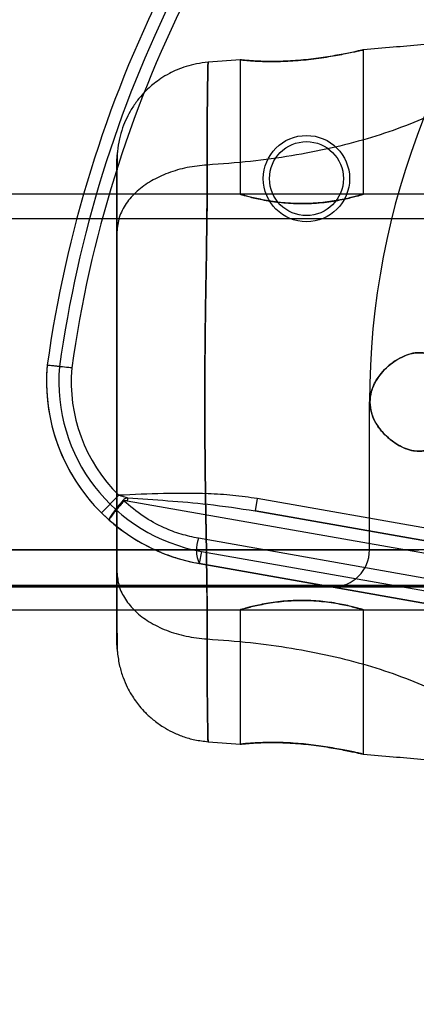
# Model space of a CAD drawing. Units: millimetres. Extents: x 15672 to 22396, y 41619 to 47021.
# Drawn here: x 18367 to 18400, y 44628 to 44707 of the extents above; entities that cross this region are included whole.
import ezdxf

# ---------------------------------------------------------------- set-up
doc = ezdxf.new("R2010")
doc.units = ezdxf.units.MM
doc.header["$LTSCALE"] = 200
doc.layers.add('OTWORY_MONTAŻOWE', color=1, linetype='Continuous')

msp = doc.modelspace()

# ---------------------------------------------------------------- linework, layer by layer
at = {"color": 7, "linetype": 'Continuous', "lineweight": 25}
for p, q in [((18395.244, 44693.3), (18395.244, 44705.013)), ((18395.244, 44693.3), (18395.244, 44705.013)), ((18385.258, 44704.205), (18382.639, 44704.003)), ((18385.258, 44704.205), (18382.639, 44704.003)), ((18385.244, 44704.202), (18385.244, 44693.299)), ((18385.244, 44704.202), (18385.244, 44693.299)), ((18375.244, 44696.027), (18375.28, 44696.672)), ((18375.244, 44696.027), (18375.28, 44696.672)), ((18408.235, 44693.3), (17708.235, 44693.3)), ((18408.235, 44693.3), (18325.085, 44693.3)), ((18385.25, 44693.3), (18375.244, 44693.3)), ((18385.25, 44693.3), (18375.244, 44693.3)), ((18375.244, 44659.6), (18375.244, 44693.288)), ((18375.244, 44659.6), (18375.244, 44693.288)), ((18410.244, 44693.3), (18395.244, 44693.3)), ((18410.244, 44693.3), (18395.244, 44693.3)), ((18408.235, 44691.3), (17708.235, 44691.3)), ((18408.235, 44691.3), (18325.077, 44691.3)), ((18395.735, 44664.45), (18395.735, 44676.45)), ((18375.389, 44668.881), (18373.983, 44667.458)), ((18386.632, 44668.615), (18386.459, 44667.63)), ((18404.338, 44665.493), (18386.632, 44668.615)), ((18376.071, 44668.447), (18408.957, 44662.648)), ((18373.983, 44667.458), (18374.609, 44666.874)), ((18407.354, 44663.946), (18386.459, 44667.63)), ((18386.459, 44667.63), (18404.164, 44664.508)), ((18409.615, 44660.501), (18381.85, 44665.397)), ((18411.243, 44664.45), (17705.227, 44664.45)), ((17720.735, 44664.45), (18395.735, 44664.45)), ((18382.098, 44664.337), (18381.925, 44663.353)), ((18382.098, 44664.337), (18415.937, 44658.371)), ((18395.735, 44664.45), (18399.735, 44664.45)), ((18416.685, 44657.224), (18381.925, 44663.353)), ((18381.925, 44663.353), (18411.118, 44658.205)), ((17703.922, 44661.45), (18412.549, 44661.45)), ((17708.235, 44661.6), (18408.235, 44661.6)), ((18392.735, 44661.45), (17723.735, 44661.45)), ((18325.085, 44661.6), (18408.235, 44661.6)), ((18402.735, 44661.45), (18392.735, 44661.45)), ((17708.235, 44659.6), (18408.235, 44659.6)), ((18325.085, 44659.6), (18408.235, 44659.6)), ((18375.244, 44659.6), (18385.25, 44659.6)), ((18375.244, 44659.6), (18385.25, 44659.6)), ((18385.244, 44659.602), (18385.244, 44648.699)), ((18385.244, 44659.602), (18385.244, 44648.699)), ((18395.244, 44659.6), (18410.244, 44659.6)), ((18395.244, 44647.888), (18395.244, 44659.6)), ((18395.244, 44659.6), (18410.244, 44659.6)), ((18395.244, 44647.888), (18395.244, 44659.6)), ((18375.28, 44656.231), (18375.244, 44656.876)), ((18375.28, 44656.231), (18375.244, 44656.876)), ((18382.638, 44648.898), (18385.258, 44648.696)), ((18382.638, 44648.898), (18385.258, 44648.696))]:
    msp.add_line(p, q, dxfattribs=at)
for radius in [3.5, 3.5, 3, 3]:
    msp.add_circle((18390.621, 44694.568), radius, dxfattribs=at)
for centre, radius, start, end in [((18468.629, 44665.631), 100, 135, 172.0674), ((18468.629, 44665.631), 100, 135, 172.0674), ((18468.629, 44665.631), 99, 135, 172.05237), ((18468.629, 44665.631), 98, 135, 172.03655), ((18458.235, 44676.45), 62.5, 136.83378, 180), ((18458.235, 44676.45), 62.5, 136.83378, 180), ((18384.529, 44678.125), 15, 175, 260), ((18384.529, 44678.125), 15, 175, 225.324), ((18384.529, 44678.125), 14, 175.10322, 260), ((18384.529, 44678.125), 13, 175.21871, 225.324), ((18393.887, 44665.306), 18.091, 169.26536, 170.00404), ((18402.356, 44698.606), 40.202, 228.53602, 228.66611), ((18384.384, 44664.465), 2.7, 159.8212, 204.33949), ((18392.735, 44664.45), 3, 270, 0)]:
    msp.add_arc(centre, radius, start, end, dxfattribs=at)
for points, knots in [([(18409.467, 44706.363), (18408.986, 44706.31), (18407.954, 44706.197), (18406.292, 44706.026), (18404.396, 44705.837), (18402.241, 44705.632), (18399.963, 44705.424), (18397.6, 44705.214), (18396.047, 44705.082), (18395.247, 44705.013)], [0, 0, 0, 0, 0.101602, 0.218056, 0.350919, 0.501845, 0.67258, 0.831317, 1, 1, 1, 1]), ([(18409.467, 44706.363), (18408.986, 44706.31), (18407.954, 44706.197), (18406.292, 44706.026), (18404.396, 44705.837), (18402.241, 44705.632), (18399.963, 44705.424), (18397.6, 44705.214), (18396.047, 44705.082), (18395.247, 44705.013)], [0, 0, 0, 0, 0.101602, 0.218056, 0.350919, 0.501845, 0.67258, 0.831317, 1, 1, 1, 1]), ([(18395.244, 44705.013), (18395.231, 44705.01), (18395.205, 44705.005), (18394.995, 44704.958), (18394.662, 44704.886), (18394.21, 44704.791), (18393.645, 44704.677), (18392.985, 44704.554), (18392.237, 44704.427), (18391.432, 44704.31), (18390.582, 44704.208), (18389.733, 44704.133), (18388.894, 44704.084), (18388.11, 44704.064), (18387.381, 44704.068), (18386.739, 44704.09), (18386.188, 44704.122), (18385.752, 44704.156), (18385.438, 44704.185), (18385.261, 44704.202), (18385.225, 44704.206), (18385.331, 44704.194), (18385.576, 44704.169), (18385.95, 44704.136), (18386.449, 44704.102), (18387.052, 44704.074), (18387.752, 44704.061), (18388.514, 44704.069), (18389.328, 44704.104), (18390.154, 44704.165), (18390.987, 44704.252), (18391.793, 44704.358), (18392.566, 44704.479), (18393.276, 44704.605), (18393.911, 44704.727), (18394.439, 44704.836), (18394.847, 44704.924), (18395.17, 44704.996), (18395.217, 44705.007), (18395.244, 44705.013)], [0, 0, 0, 0, 0.025935, 0.052631, 0.078564, 0.105232, 0.131505, 0.158509, 0.185326, 0.212917, 0.239766, 0.267425, 0.293733, 0.320826, 0.346793, 0.373501, 0.39967, 0.426584, 0.452982, 0.480149, 0.506465, 0.53355, 0.559786, 0.586777, 0.613134, 0.640253, 0.666622, 0.693773, 0.719862, 0.746715, 0.772713, 0.799441, 0.825887, 0.853073, 0.879975, 0.907665, 0.934395, 0.961935, 1, 1, 1, 1]), ([(18395.244, 44705.013), (18395.231, 44705.01), (18395.205, 44705.005), (18394.995, 44704.958), (18394.662, 44704.886), (18394.21, 44704.791), (18393.645, 44704.677), (18392.985, 44704.554), (18392.237, 44704.427), (18391.432, 44704.31), (18390.582, 44704.208), (18389.733, 44704.133), (18388.894, 44704.084), (18388.11, 44704.064), (18387.381, 44704.068), (18386.739, 44704.09), (18386.188, 44704.122), (18385.752, 44704.156), (18385.438, 44704.185), (18385.261, 44704.202), (18385.225, 44704.206), (18385.331, 44704.194), (18385.576, 44704.169), (18385.95, 44704.136), (18386.449, 44704.102), (18387.052, 44704.074), (18387.752, 44704.061), (18388.514, 44704.069), (18389.328, 44704.104), (18390.154, 44704.165), (18390.987, 44704.252), (18391.793, 44704.358), (18392.566, 44704.479), (18393.276, 44704.605), (18393.911, 44704.727), (18394.439, 44704.836), (18394.847, 44704.924), (18395.17, 44704.996), (18395.217, 44705.007), (18395.244, 44705.013)], [0, 0, 0, 0, 0.025935, 0.052631, 0.078564, 0.105232, 0.131505, 0.158509, 0.185326, 0.212917, 0.239766, 0.267425, 0.293733, 0.320826, 0.346793, 0.373501, 0.39967, 0.426584, 0.452982, 0.480149, 0.506465, 0.53355, 0.559786, 0.586777, 0.613134, 0.640253, 0.666622, 0.693773, 0.719862, 0.746715, 0.772713, 0.799441, 0.825887, 0.853073, 0.879975, 0.907665, 0.934395, 0.961935, 1, 1, 1, 1]), ([(18382.635, 44704.004), (18382.322, 44703.969), (18381.723, 44703.902), (18380.885, 44703.684), (18380.149, 44703.415), (18379.457, 44703.086), (18378.831, 44702.712), (18378.287, 44702.314), (18377.824, 44701.919), (18377.368, 44701.469), (18376.872, 44700.888), (18376.411, 44700.213), (18376.009, 44699.464), (18375.681, 44698.668), (18375.412, 44697.762), (18375.325, 44697.112), (18375.28, 44696.773)], [0, 0, 0, 0, 0.084241, 0.161289, 0.231163, 0.293868, 0.366321, 0.426027, 0.474188, 0.529227, 0.597287, 0.678359, 0.74775, 0.824501, 0.908594, 1, 1, 1, 1]), ([(18382.635, 44704.004), (18382.322, 44703.969), (18381.723, 44703.902), (18380.885, 44703.684), (18380.149, 44703.415), (18379.457, 44703.086), (18378.831, 44702.712), (18378.287, 44702.314), (18377.824, 44701.919), (18377.368, 44701.469), (18376.872, 44700.888), (18376.411, 44700.213), (18376.009, 44699.464), (18375.681, 44698.668), (18375.412, 44697.762), (18375.325, 44697.112), (18375.28, 44696.773)], [0, 0, 0, 0, 0.0842406, 0.1612891, 0.2311631, 0.2938683, 0.3663211, 0.4260268, 0.4741882, 0.5292265, 0.5972871, 0.6783585, 0.7477495, 0.8245005, 0.9085935, 1, 1, 1, 1]), ([(18382.564, 44695.669), (18382.563, 44696.31), (18382.56, 44697.594), (18382.567, 44699.253), (18382.579, 44700.696), (18382.595, 44701.889), (18382.611, 44702.826), (18382.624, 44703.5), (18382.633, 44703.908), (18382.636, 44704.049), (18382.633, 44703.916), (18382.624, 44703.51), (18382.611, 44702.838), (18382.595, 44701.904), (18382.58, 44700.713), (18382.567, 44699.266), (18382.56, 44697.601), (18382.563, 44696.312), (18382.564, 44695.669)], [0, 0, 0, 0, 0.062733, 0.125473, 0.187982, 0.2503, 0.312624, 0.375021, 0.437379, 0.499556, 0.561549, 0.623799, 0.686276, 0.74874, 0.811229, 0.874009, 0.937092, 1, 1, 1, 1]), ([(18382.564, 44695.669), (18382.563, 44696.31), (18382.56, 44697.594), (18382.567, 44699.253), (18382.579, 44700.696), (18382.595, 44701.889), (18382.611, 44702.826), (18382.624, 44703.5), (18382.633, 44703.908), (18382.636, 44704.049), (18382.633, 44703.916), (18382.624, 44703.51), (18382.611, 44702.838), (18382.595, 44701.904), (18382.58, 44700.713), (18382.567, 44699.266), (18382.56, 44697.601), (18382.563, 44696.312), (18382.564, 44695.669)], [0, 0, 0, 0, 0.062733, 0.125473, 0.187982, 0.2503, 0.312624, 0.375021, 0.437379, 0.499556, 0.561549, 0.623799, 0.686276, 0.74874, 0.811229, 0.874009, 0.937092, 1, 1, 1, 1]), ([(18405.618, 44702.466), (18404.883, 44701.987), (18403.411, 44701.03), (18400.96, 44699.788), (18398.342, 44698.696), (18395.537, 44697.767), (18392.552, 44696.995), (18389.386, 44696.386), (18386.041, 44695.925), (18383.739, 44695.755), (18382.564, 44695.669)], [0, 0, 0, 0, 0.117567, 0.235221, 0.354041, 0.475074, 0.599312, 0.727673, 0.860987, 1, 1, 1, 1]), ([(18405.618, 44702.466), (18404.883, 44701.987), (18403.411, 44701.03), (18400.96, 44699.788), (18398.342, 44698.696), (18395.537, 44697.767), (18392.552, 44696.995), (18389.386, 44696.386), (18386.041, 44695.925), (18383.739, 44695.755), (18382.564, 44695.669)], [0, 0, 0, 0, 0.1175672, 0.2352214, 0.3540413, 0.4750744, 0.5993125, 0.7276727, 0.8609875, 1, 1, 1, 1]), ([(18405.618, 44702.466), (18404.883, 44701.987), (18403.411, 44701.03), (18400.96, 44699.788), (18398.342, 44698.696), (18395.537, 44697.767), (18392.552, 44696.995), (18389.386, 44696.386), (18386.041, 44695.925), (18383.739, 44695.755), (18382.564, 44695.669)], [0, 0, 0, 0, 0.117567, 0.235221, 0.354041, 0.475074, 0.599312, 0.727673, 0.860987, 1, 1, 1, 1]), ([(18405.618, 44702.466), (18404.883, 44701.987), (18403.411, 44701.03), (18400.96, 44699.788), (18398.342, 44698.696), (18395.537, 44697.767), (18392.552, 44696.995), (18389.386, 44696.386), (18386.041, 44695.925), (18383.739, 44695.755), (18382.564, 44695.669)], [0, 0, 0, 0, 0.117567, 0.235221, 0.354041, 0.475074, 0.599312, 0.727673, 0.860987, 1, 1, 1, 1]), ([(18375.281, 44696.78), (18375.275, 44696.7), (18375.264, 44696.539), (18375.253, 44696.048), (18375.246, 44695.402), (18375.245, 44694.819), (18375.244, 44694.53)], [0, 0, 0, 0, 0.2529492, 0.5043, 0.7536865, 1, 1, 1, 1]), ([(18375.281, 44696.78), (18375.275, 44696.7), (18375.264, 44696.539), (18375.253, 44696.048), (18375.246, 44695.402), (18375.245, 44694.819), (18375.244, 44694.53)], [0, 0, 0, 0, 0.252949, 0.5043, 0.753686, 1, 1, 1, 1]), ([(18375.28, 44696.769), (18375.274, 44696.683), (18375.263, 44696.511), (18375.253, 44695.946), (18375.246, 44695.189), (18375.245, 44694.495), (18375.244, 44694.15)], [0, 0, 0, 0, 0.2537408, 0.5055392, 0.7544647, 1, 1, 1, 1]), ([(18375.28, 44696.769), (18375.274, 44696.683), (18375.263, 44696.511), (18375.253, 44695.946), (18375.246, 44695.189), (18375.245, 44694.495), (18375.244, 44694.15)], [0, 0, 0, 0, 0.253741, 0.505539, 0.754465, 1, 1, 1, 1]), ([(18375.244, 44690.249), (18375.244, 44690.691), (18375.244, 44691.579), (18375.244, 44692.725), (18375.244, 44693.726), (18375.244, 44694.553), (18375.244, 44695.206), (18375.244, 44695.674), (18375.244, 44695.961), (18375.244, 44696.058), (18375.244, 44695.966), (18375.244, 44695.682), (18375.244, 44695.214), (18375.244, 44694.563), (18375.244, 44693.737), (18375.244, 44692.734), (18375.244, 44691.584), (18375.244, 44690.693), (18375.244, 44690.249)], [0, 0, 0, 0, 0.062123, 0.124682, 0.186998, 0.249245, 0.311536, 0.374304, 0.437043, 0.499552, 0.561914, 0.624514, 0.687361, 0.749793, 0.812348, 0.874802, 0.937641, 1, 1, 1, 1]), ([(18375.244, 44690.249), (18375.244, 44690.691), (18375.244, 44691.579), (18375.244, 44692.725), (18375.244, 44693.726), (18375.244, 44694.553), (18375.244, 44695.206), (18375.244, 44695.674), (18375.244, 44695.961), (18375.244, 44696.058), (18375.244, 44695.966), (18375.244, 44695.682), (18375.244, 44695.214), (18375.244, 44694.563), (18375.244, 44693.737), (18375.244, 44692.734), (18375.244, 44691.584), (18375.244, 44690.693), (18375.244, 44690.249)], [0, 0, 0, 0, 0.0621227, 0.1246824, 0.1869977, 0.2492453, 0.3115355, 0.3743039, 0.4370433, 0.4995523, 0.5619135, 0.6245137, 0.6873613, 0.749793, 0.8123484, 0.8748021, 0.9376407, 1, 1, 1, 1]), ([(18382.564, 44695.669), (18382.014, 44695.614), (18380.915, 44695.504), (18379.374, 44695.051), (18377.999, 44694.407), (18376.828, 44693.568), (18375.943, 44692.562), (18375.358, 44691.434), (18375.282, 44690.644), (18375.244, 44690.249)], [0, 0, 0, 0, 0.139982, 0.279961, 0.420038, 0.560081, 0.706685, 0.853363, 1, 1, 1, 1]), ([(18382.564, 44695.669), (18382.014, 44695.614), (18380.915, 44695.504), (18379.374, 44695.051), (18377.999, 44694.407), (18376.828, 44693.568), (18375.943, 44692.562), (18375.358, 44691.434), (18375.282, 44690.644), (18375.244, 44690.249)], [0, 0, 0, 0, 0.139982, 0.279961, 0.420038, 0.560081, 0.706685, 0.853363, 1, 1, 1, 1]), ([(18382.564, 44695.669), (18382.014, 44695.614), (18380.915, 44695.504), (18379.374, 44695.051), (18377.999, 44694.407), (18376.828, 44693.568), (18375.943, 44692.562), (18375.358, 44691.434), (18375.282, 44690.644), (18375.244, 44690.249)], [0, 0, 0, 0, 0.139982, 0.279961, 0.420038, 0.560081, 0.706685, 0.853363, 1, 1, 1, 1]), ([(18382.564, 44695.669), (18382.014, 44695.614), (18380.915, 44695.504), (18379.374, 44695.051), (18377.999, 44694.407), (18376.828, 44693.568), (18375.943, 44692.562), (18375.358, 44691.434), (18375.282, 44690.644), (18375.244, 44690.249)], [0, 0, 0, 0, 0.1399815, 0.2799614, 0.4200383, 0.5600815, 0.7066848, 0.8533631, 1, 1, 1, 1]), ([(18382.564, 44657.232), (18382.564, 44657.894), (18382.565, 44659.213), (18382.547, 44661.382), (18382.516, 44663.661), (18382.477, 44666.056), (18382.436, 44668.55), (18382.4, 44671.127), (18382.376, 44673.768), (18382.368, 44676.443), (18382.375, 44679.116), (18382.4, 44681.754), (18382.436, 44684.33), (18382.477, 44686.825), (18382.516, 44689.225), (18382.546, 44691.511), (18382.565, 44693.685), (18382.564, 44695.006), (18382.564, 44695.669)], [0, 0, 0, 0, 0.062451, 0.124445, 0.186377, 0.248448, 0.310778, 0.373443, 0.436474, 0.499821, 0.563136, 0.626074, 0.688657, 0.751006, 0.813204, 0.875314, 0.937474, 1, 1, 1, 1]), ([(18382.564, 44695.669), (18382.564, 44695.007), (18382.565, 44693.688), (18382.547, 44691.519), (18382.516, 44689.24), (18382.477, 44686.845), (18382.436, 44684.351), (18382.4, 44681.774), (18382.376, 44679.133), (18382.368, 44676.458), (18382.375, 44673.785), (18382.4, 44671.147), (18382.436, 44668.571), (18382.477, 44666.076), (18382.516, 44663.676), (18382.546, 44661.39), (18382.565, 44659.216), (18382.564, 44657.895), (18382.564, 44657.232)], [0, 0, 0, 0, 0.0624512, 0.1244449, 0.1863769, 0.248448, 0.3107777, 0.3734432, 0.4364736, 0.4998211, 0.5631359, 0.6260745, 0.6886574, 0.7510056, 0.8132041, 0.875314, 0.937474, 1, 1, 1, 1]), ([(18382.564, 44657.232), (18382.564, 44657.894), (18382.565, 44659.213), (18382.547, 44661.382), (18382.516, 44663.661), (18382.477, 44666.056), (18382.436, 44668.55), (18382.4, 44671.127), (18382.376, 44673.768), (18382.368, 44676.443), (18382.375, 44679.116), (18382.4, 44681.754), (18382.436, 44684.33), (18382.477, 44686.825), (18382.516, 44689.225), (18382.546, 44691.511), (18382.565, 44693.685), (18382.564, 44695.006), (18382.564, 44695.669)], [0, 0, 0, 0, 0.062451, 0.124445, 0.186377, 0.248448, 0.310778, 0.373443, 0.436474, 0.499821, 0.563136, 0.626074, 0.688657, 0.751006, 0.813204, 0.875314, 0.937474, 1, 1, 1, 1]), ([(18382.564, 44695.669), (18382.564, 44695.007), (18382.565, 44693.688), (18382.547, 44691.519), (18382.516, 44689.24), (18382.477, 44686.845), (18382.436, 44684.351), (18382.4, 44681.774), (18382.376, 44679.133), (18382.368, 44676.458), (18382.375, 44673.785), (18382.4, 44671.147), (18382.436, 44668.571), (18382.477, 44666.076), (18382.516, 44663.676), (18382.546, 44661.39), (18382.565, 44659.216), (18382.564, 44657.895), (18382.564, 44657.232)], [0, 0, 0, 0, 0.062451, 0.124445, 0.186377, 0.248448, 0.310778, 0.373443, 0.436474, 0.499821, 0.563136, 0.626074, 0.688657, 0.751006, 0.813204, 0.875314, 0.937474, 1, 1, 1, 1]), ([(18395.244, 44693.3), (18395.232, 44693.297), (18395.206, 44693.289), (18394.998, 44693.228), (18394.672, 44693.138), (18394.226, 44693.025), (18393.666, 44692.898), (18393.007, 44692.772), (18392.255, 44692.66), (18391.451, 44692.58), (18390.609, 44692.538), (18389.781, 44692.541), (18388.97, 44692.586), (18388.207, 44692.664), (18387.492, 44692.771), (18386.844, 44692.893), (18386.276, 44693.021), (18385.815, 44693.139), (18385.476, 44693.233), (18385.278, 44693.29), (18385.222, 44693.307), (18385.303, 44693.283), (18385.517, 44693.221), (18385.85, 44693.129), (18386.304, 44693.014), (18386.868, 44692.888), (18387.539, 44692.762), (18388.29, 44692.653), (18389.107, 44692.575), (18389.939, 44692.537), (18390.777, 44692.543), (18391.576, 44692.59), (18392.341, 44692.672), (18393.048, 44692.779), (18393.693, 44692.903), (18394.251, 44693.03), (18394.707, 44693.147), (18395.02, 44693.235), (18395.21, 44693.29), (18395.233, 44693.297), (18395.244, 44693.3)], [0, 0, 0, 0, 0.02568, 0.052124, 0.077799, 0.104185, 0.130514, 0.157573, 0.18444, 0.212129, 0.238245, 0.265174, 0.290404, 0.316347, 0.34194, 0.368218, 0.394836, 0.422214, 0.448967, 0.476551, 0.502367, 0.528967, 0.554246, 0.580228, 0.606098, 0.632668, 0.659431, 0.686974, 0.713571, 0.741005, 0.766534, 0.792823, 0.818084, 0.84403, 0.870196, 0.897078, 0.923947, 0.951626, 0.97551, 1, 1, 1, 1]), ([(18395.244, 44693.3), (18395.232, 44693.297), (18395.206, 44693.289), (18394.998, 44693.228), (18394.672, 44693.138), (18394.226, 44693.025), (18393.666, 44692.898), (18393.007, 44692.772), (18392.255, 44692.66), (18391.451, 44692.58), (18390.609, 44692.538), (18389.781, 44692.541), (18388.97, 44692.586), (18388.207, 44692.664), (18387.492, 44692.771), (18386.844, 44692.893), (18386.276, 44693.021), (18385.815, 44693.139), (18385.476, 44693.233), (18385.278, 44693.29), (18385.222, 44693.307), (18385.303, 44693.283), (18385.517, 44693.221), (18385.85, 44693.129), (18386.304, 44693.014), (18386.868, 44692.888), (18387.539, 44692.762), (18388.29, 44692.653), (18389.107, 44692.575), (18389.939, 44692.537), (18390.777, 44692.543), (18391.576, 44692.59), (18392.341, 44692.672), (18393.048, 44692.779), (18393.693, 44692.903), (18394.251, 44693.03), (18394.707, 44693.147), (18395.02, 44693.235), (18395.21, 44693.29), (18395.233, 44693.297), (18395.244, 44693.3)], [0, 0, 0, 0, 0.02568, 0.052124, 0.077799, 0.104185, 0.130514, 0.157573, 0.18444, 0.212129, 0.238245, 0.265174, 0.290404, 0.316347, 0.34194, 0.368218, 0.394836, 0.422214, 0.448967, 0.476551, 0.502367, 0.528967, 0.554246, 0.580228, 0.606098, 0.632668, 0.659431, 0.686974, 0.713571, 0.741005, 0.766534, 0.792823, 0.818084, 0.84403, 0.870196, 0.897078, 0.923947, 0.951626, 0.97551, 1, 1, 1, 1]), ([(18375.244, 44690.249), (18375.244, 44689.61), (18375.244, 44688.327), (18375.244, 44686.167), (18375.244, 44683.873), (18375.244, 44681.466), (18375.244, 44678.977), (18375.244, 44676.444), (18375.244, 44673.911), (18375.244, 44671.421), (18375.244, 44669.016), (18375.244, 44666.725), (18375.244, 44664.569), (18375.244, 44663.289), (18375.244, 44662.652)], [0, 0, 0, 0, 0.083127, 0.167075, 0.25033, 0.333613, 0.416755, 0.500208, 0.583668, 0.666831, 0.750165, 0.83331, 0.917016, 1, 1, 1, 1]), ([(18375.244, 44690.249), (18375.244, 44689.612), (18375.244, 44688.332), (18375.244, 44686.176), (18375.244, 44683.885), (18375.244, 44681.48), (18375.244, 44678.99), (18375.244, 44676.457), (18375.244, 44673.924), (18375.244, 44671.435), (18375.244, 44669.028), (18375.244, 44666.734), (18375.244, 44664.574), (18375.244, 44663.29), (18375.244, 44662.652)], [0, 0, 0, 0, 0.082984, 0.16669, 0.249835, 0.333169, 0.416332, 0.499792, 0.583245, 0.666387, 0.74967, 0.832925, 0.916873, 1, 1, 1, 1]), ([(18375.244, 44690.249), (18375.244, 44689.61), (18375.244, 44688.327), (18375.244, 44686.167), (18375.244, 44683.873), (18375.244, 44681.466), (18375.244, 44678.977), (18375.244, 44676.444), (18375.244, 44673.911), (18375.244, 44671.421), (18375.244, 44669.016), (18375.244, 44666.725), (18375.244, 44664.569), (18375.244, 44663.289), (18375.244, 44662.652)], [0, 0, 0, 0, 0.083127, 0.167075, 0.25033, 0.333613, 0.416755, 0.500208, 0.583668, 0.666831, 0.750165, 0.83331, 0.917016, 1, 1, 1, 1]), ([(18375.244, 44690.249), (18375.244, 44689.612), (18375.244, 44688.332), (18375.244, 44686.176), (18375.244, 44683.885), (18375.244, 44681.48), (18375.244, 44678.99), (18375.244, 44676.457), (18375.244, 44673.924), (18375.244, 44671.435), (18375.244, 44669.028), (18375.244, 44666.734), (18375.244, 44664.574), (18375.244, 44663.29), (18375.244, 44662.652)], [0, 0, 0, 0, 0.0829841, 0.1666897, 0.2498351, 0.3331685, 0.4163323, 0.4997919, 0.5832455, 0.6663872, 0.7496699, 0.8329252, 0.9168728, 1, 1, 1, 1]), ([(18399.765, 44672.45), (18399.966, 44672.466), (18400.374, 44672.497), (18400.876, 44672.744), (18401.286, 44673.102), (18401.603, 44673.53), (18401.871, 44674.068), (18402.068, 44674.672), (18402.199, 44675.324), (18402.266, 44675.962), (18402.279, 44676.602), (18402.243, 44677.208), (18402.16, 44677.793), (18402.034, 44678.336), (18401.862, 44678.838), (18401.644, 44679.291), (18401.379, 44679.683), (18401.058, 44680.011), (18400.686, 44680.257), (18400.246, 44680.417), (18399.748, 44680.47), (18399.172, 44680.403), (18398.539, 44680.197), (18397.883, 44679.849), (18397.25, 44679.377), (18396.742, 44678.865), (18396.353, 44678.339), (18396.027, 44677.759), (18395.768, 44676.978), (18395.755, 44676.05), (18395.97, 44675.289), (18396.263, 44674.707), (18396.633, 44674.167), (18397.123, 44673.641), (18397.719, 44673.164), (18398.344, 44672.798), (18399.04, 44672.516), (18399.504, 44672.474), (18399.765, 44672.45)], [0, 0, 0, 0, 0.034725, 0.070617, 0.096461, 0.123007, 0.148879, 0.175707, 0.198586, 0.222256, 0.243231, 0.264846, 0.285352, 0.30642, 0.32758, 0.34927, 0.372133, 0.395525, 0.421247, 0.447528, 0.477424, 0.507951, 0.543131, 0.579124, 0.612282, 0.646267, 0.666861, 0.687872, 0.720369, 0.753075, 0.781738, 0.802904, 0.824662, 0.85652, 0.889256, 0.922562, 0.956549, 1, 1, 1, 1]), ([(18399.765, 44672.45), (18399.966, 44672.466), (18400.374, 44672.497), (18400.876, 44672.744), (18401.286, 44673.102), (18401.603, 44673.53), (18401.871, 44674.068), (18402.068, 44674.672), (18402.199, 44675.324), (18402.266, 44675.962), (18402.279, 44676.602), (18402.243, 44677.208), (18402.16, 44677.793), (18402.034, 44678.336), (18401.862, 44678.838), (18401.644, 44679.291), (18401.379, 44679.683), (18401.058, 44680.011), (18400.686, 44680.257), (18400.246, 44680.417), (18399.748, 44680.47), (18399.172, 44680.403), (18398.539, 44680.197), (18397.883, 44679.849), (18397.25, 44679.377), (18396.742, 44678.865), (18396.353, 44678.339), (18396.027, 44677.759), (18395.768, 44676.978), (18395.755, 44676.05), (18395.97, 44675.289), (18396.263, 44674.707), (18396.633, 44674.167), (18397.123, 44673.641), (18397.719, 44673.164), (18398.344, 44672.798), (18399.04, 44672.516), (18399.504, 44672.474), (18399.765, 44672.45)], [0, 0, 0, 0, 0.034725, 0.070617, 0.096461, 0.123007, 0.148879, 0.175707, 0.198586, 0.222256, 0.243231, 0.264846, 0.285352, 0.30642, 0.32758, 0.34927, 0.372133, 0.395525, 0.421247, 0.447528, 0.477424, 0.507951, 0.543131, 0.579124, 0.612282, 0.646267, 0.666861, 0.687872, 0.720369, 0.753075, 0.781738, 0.802904, 0.824662, 0.85652, 0.889256, 0.922562, 0.956549, 1, 1, 1, 1]), ([(18399.763, 44672.45), (18399.556, 44672.466), (18399.136, 44672.497), (18398.46, 44672.739), (18397.756, 44673.13), (18397.14, 44673.623), (18396.646, 44674.157), (18396.218, 44674.756), (18395.869, 44675.516), (18395.731, 44676.43), (18395.834, 44677.176), (18396.042, 44677.759), (18396.306, 44678.269), (18396.675, 44678.782), (18397.197, 44679.328), (18397.833, 44679.82), (18398.552, 44680.206), (18399.274, 44680.432), (18399.918, 44680.473), (18400.483, 44680.353), (18400.932, 44680.116), (18401.316, 44679.765), (18401.628, 44679.33), (18401.89, 44678.785), (18402.081, 44678.176), (18402.207, 44677.523), (18402.269, 44676.885), (18402.278, 44676.246), (18402.238, 44675.643), (18402.151, 44675.061), (18402.021, 44674.521), (18401.846, 44674.023), (18401.624, 44673.575), (18401.354, 44673.188), (18401.029, 44672.866), (18400.652, 44672.628), (18400.226, 44672.477), (18399.918, 44672.459), (18399.763, 44672.45)], [0, 0, 0, 0, 0.034709, 0.070273, 0.108094, 0.14697, 0.171111, 0.195733, 0.231564, 0.260976, 0.290431, 0.308513, 0.327113, 0.353724, 0.381062, 0.418689, 0.457393, 0.495514, 0.534758, 0.565194, 0.596443, 0.622212, 0.648686, 0.674483, 0.701237, 0.724004, 0.747555, 0.768484, 0.790048, 0.81056, 0.831632, 0.852841, 0.874579, 0.897537, 0.921025, 0.946894, 0.973323, 1, 1, 1, 1]), ([(18399.763, 44672.45), (18399.556, 44672.466), (18399.136, 44672.497), (18398.46, 44672.739), (18397.756, 44673.13), (18397.14, 44673.623), (18396.646, 44674.157), (18396.218, 44674.756), (18395.869, 44675.516), (18395.731, 44676.43), (18395.834, 44677.176), (18396.042, 44677.759), (18396.306, 44678.269), (18396.675, 44678.782), (18397.197, 44679.328), (18397.833, 44679.82), (18398.552, 44680.206), (18399.274, 44680.432), (18399.918, 44680.473), (18400.483, 44680.353), (18400.932, 44680.116), (18401.316, 44679.765), (18401.628, 44679.33), (18401.89, 44678.785), (18402.081, 44678.176), (18402.207, 44677.523), (18402.269, 44676.885), (18402.278, 44676.246), (18402.238, 44675.643), (18402.151, 44675.061), (18402.021, 44674.521), (18401.846, 44674.023), (18401.624, 44673.575), (18401.354, 44673.188), (18401.029, 44672.866), (18400.652, 44672.628), (18400.226, 44672.477), (18399.918, 44672.459), (18399.763, 44672.45)], [0, 0, 0, 0, 0.034709, 0.070273, 0.108094, 0.14697, 0.171111, 0.195733, 0.231564, 0.260976, 0.290431, 0.308513, 0.327113, 0.353724, 0.381062, 0.418689, 0.457393, 0.495514, 0.534758, 0.565194, 0.596443, 0.622212, 0.648686, 0.674483, 0.701237, 0.724004, 0.747555, 0.768484, 0.790048, 0.81056, 0.831632, 0.852841, 0.874579, 0.897537, 0.921025, 0.946894, 0.973323, 1, 1, 1, 1]), ([(18370.58, 44679.32), (18370.571, 44679.321), (18370.498, 44679.329), (18370.314, 44679.35), (18370.043, 44679.38), (18369.791, 44679.409), (18369.619, 44679.428), (18369.597, 44679.431), (18369.586, 44679.432)], [0, 0, 0, 0, 0.017526, 0.141539, 0.35622, 0.570834, 0.785416, 1, 1, 1, 1]), ([(18371.575, 44679.208), (18371.562, 44679.21), (18371.415, 44679.226), (18371.046, 44679.267), (18370.499, 44679.329), (18369.995, 44679.386), (18369.652, 44679.425), (18369.608, 44679.43), (18369.586, 44679.432)], [0, 0, 0, 0, 0.012134, 0.141527, 0.356211, 0.570827, 0.785413, 1, 1, 1, 1]), ([(18386.632, 44668.615), (18385.972, 44668.713), (18384.648, 44668.908), (18382.104, 44669.051), (18379.014, 44669.049), (18376.598, 44668.937), (18375.389, 44668.881)], [0, 0, 0, 0, 0.177661, 0.356241, 0.677737, 1, 1, 1, 1]), ([(18376.113, 44668.676), (18375.958, 44668.717), (18375.715, 44668.781), (18375.475, 44668.854), (18375.389, 44668.881)], [0, 0, 0, 0, 0.640156, 1, 1, 1, 1]), ([(18376.113, 44668.676), (18376.034, 44668.655), (18375.894, 44668.617), (18375.785, 44668.522), (18375.737, 44668.48)], [0, 0, 0, 0, 0.559272, 1, 1, 1, 1]), ([(18376.113, 44668.676), (18377.197, 44668.602), (18379.368, 44668.454), (18382.83, 44668.166), (18385.178, 44667.819), (18386.459, 44667.63)], [0, 0, 0, 0, 0.31214, 0.624911, 1, 1, 1, 1]), ([(18375.737, 44668.48), (18375.591, 44668.31), (18375.3, 44667.968), (18374.94, 44667.499), (18374.69, 44667.13), (18374.597, 44666.939), (18374.598, 44666.885), (18374.607, 44666.875), (18374.609, 44666.874)], [0, 0, 0, 0, 0.21804, 0.43608, 0.654135, 0.872228, 0.98522, 1, 1, 1, 1]), ([(18375.805, 44668.42), (18375.729, 44668.333), (18375.506, 44668.078), (18375.161, 44667.668), (18374.836, 44667.258), (18374.636, 44666.974), (18374.598, 44666.886), (18374.608, 44666.875), (18374.609, 44666.874)], [0, 0, 0, 0, 0.112264, 0.330405, 0.548669, 0.766955, 0.98522, 1, 1, 1, 1]), ([(18375.805, 44668.42), (18375.814, 44668.428), (18375.833, 44668.446), (18375.891, 44668.463), (18375.972, 44668.462), (18376.038, 44668.452), (18376.071, 44668.447)], [0, 0, 0, 0, 0.132568, 0.277282, 0.639794, 1, 1, 1, 1]), ([(18381.85, 44665.397), (18381.38, 44665.497), (18380.431, 44665.698), (18378.917, 44666.282), (18377.319, 44667.139), (18376.315, 44667.989), (18375.805, 44668.42)], [0, 0, 0, 0, 0.2129745, 0.4294852, 0.7105955, 1, 1, 1, 1]), ([(18374.609, 44666.874), (18375.21, 44666.389), (18376.428, 44665.407), (18378.345, 44664.413), (18380.193, 44663.719), (18381.344, 44663.475), (18381.925, 44663.353)], [0, 0, 0, 0, 0.279752, 0.566867, 0.781818, 1, 1, 1, 1]), ([(18375.244, 44662.652), (18375.279, 44662.275), (18375.348, 44661.521), (18375.882, 44660.439), (18376.703, 44659.451), (18377.837, 44658.588), (18379.232, 44657.9), (18380.837, 44657.409), (18381.988, 44657.291), (18382.564, 44657.232)], [0, 0, 0, 0, 0.1399954, 0.2800313, 0.420003, 0.5600243, 0.7067551, 0.8533792, 1, 1, 1, 1]), ([(18375.244, 44662.652), (18375.279, 44662.275), (18375.348, 44661.521), (18375.882, 44660.439), (18376.703, 44659.451), (18377.837, 44658.588), (18379.232, 44657.9), (18380.837, 44657.409), (18381.988, 44657.291), (18382.564, 44657.232)], [0, 0, 0, 0, 0.139995, 0.280031, 0.420003, 0.560024, 0.706755, 0.853379, 1, 1, 1, 1]), ([(18375.244, 44662.652), (18375.244, 44662.21), (18375.244, 44661.322), (18375.244, 44660.175), (18375.244, 44659.175), (18375.244, 44658.348), (18375.244, 44657.695), (18375.244, 44657.227), (18375.244, 44656.942), (18375.244, 44656.845), (18375.244, 44656.935), (18375.244, 44657.217), (18375.244, 44657.685), (18375.244, 44658.338), (18375.244, 44659.165), (18375.244, 44660.167), (18375.244, 44661.317), (18375.244, 44662.208), (18375.244, 44662.652)], [0, 0, 0, 0, 0.062144, 0.124643, 0.186968, 0.249305, 0.311567, 0.374212, 0.436833, 0.499455, 0.562147, 0.624637, 0.687209, 0.749709, 0.81248, 0.874913, 0.937591, 1, 1, 1, 1]), ([(18375.244, 44662.652), (18375.279, 44662.275), (18375.348, 44661.521), (18375.882, 44660.439), (18376.703, 44659.451), (18377.837, 44658.588), (18379.232, 44657.9), (18380.837, 44657.409), (18381.988, 44657.291), (18382.564, 44657.232)], [0, 0, 0, 0, 0.1399954, 0.2800313, 0.420003, 0.5600243, 0.7067551, 0.8533792, 1, 1, 1, 1]), ([(18375.244, 44662.652), (18375.244, 44662.21), (18375.244, 44661.322), (18375.244, 44660.175), (18375.244, 44659.175), (18375.244, 44658.348), (18375.244, 44657.695), (18375.244, 44657.227), (18375.244, 44656.942), (18375.244, 44656.845), (18375.244, 44656.935), (18375.244, 44657.217), (18375.244, 44657.685), (18375.244, 44658.338), (18375.244, 44659.165), (18375.244, 44660.167), (18375.244, 44661.317), (18375.244, 44662.208), (18375.244, 44662.652)], [0, 0, 0, 0, 0.062144, 0.124643, 0.186968, 0.249305, 0.311567, 0.374212, 0.436833, 0.499455, 0.562147, 0.624637, 0.687209, 0.749709, 0.81248, 0.874913, 0.937591, 1, 1, 1, 1]), ([(18375.244, 44662.652), (18375.279, 44662.275), (18375.348, 44661.521), (18375.882, 44660.439), (18376.703, 44659.451), (18377.837, 44658.588), (18379.232, 44657.9), (18380.837, 44657.409), (18381.988, 44657.291), (18382.564, 44657.232)], [0, 0, 0, 0, 0.139995, 0.280031, 0.420003, 0.560024, 0.706755, 0.853379, 1, 1, 1, 1]), ([(18395.244, 44659.6), (18395.232, 44659.604), (18395.206, 44659.612), (18394.998, 44659.672), (18394.672, 44659.763), (18394.226, 44659.876), (18393.666, 44660.003), (18393.007, 44660.129), (18392.255, 44660.24), (18391.451, 44660.321), (18390.609, 44660.363), (18389.781, 44660.36), (18388.97, 44660.315), (18388.207, 44660.237), (18387.492, 44660.13), (18386.844, 44660.008), (18386.276, 44659.88), (18385.815, 44659.762), (18385.476, 44659.668), (18385.278, 44659.611), (18385.222, 44659.594), (18385.303, 44659.618), (18385.517, 44659.68), (18385.85, 44659.772), (18386.304, 44659.886), (18386.868, 44660.013), (18387.539, 44660.139), (18388.29, 44660.247), (18389.107, 44660.326), (18389.939, 44660.364), (18390.777, 44660.357), (18391.576, 44660.311), (18392.341, 44660.229), (18393.048, 44660.122), (18393.693, 44659.997), (18394.251, 44659.871), (18394.707, 44659.753), (18395.02, 44659.666), (18395.21, 44659.611), (18395.233, 44659.604), (18395.244, 44659.6)], [0, 0, 0, 0, 0.02568, 0.052124, 0.077799, 0.104185, 0.130514, 0.157573, 0.18444, 0.212129, 0.238245, 0.265174, 0.290404, 0.316347, 0.34194, 0.368218, 0.394836, 0.422214, 0.448967, 0.476551, 0.502367, 0.528967, 0.554246, 0.580228, 0.606098, 0.632668, 0.659431, 0.686974, 0.713571, 0.741005, 0.766534, 0.792823, 0.818084, 0.84403, 0.870196, 0.897078, 0.923947, 0.951626, 0.97551, 1, 1, 1, 1]), ([(18395.244, 44659.6), (18395.232, 44659.604), (18395.206, 44659.612), (18394.998, 44659.672), (18394.672, 44659.763), (18394.226, 44659.876), (18393.666, 44660.003), (18393.007, 44660.129), (18392.255, 44660.24), (18391.451, 44660.321), (18390.609, 44660.363), (18389.781, 44660.36), (18388.97, 44660.315), (18388.207, 44660.237), (18387.492, 44660.13), (18386.844, 44660.008), (18386.276, 44659.88), (18385.815, 44659.762), (18385.476, 44659.668), (18385.278, 44659.611), (18385.222, 44659.594), (18385.303, 44659.618), (18385.517, 44659.68), (18385.85, 44659.772), (18386.304, 44659.886), (18386.868, 44660.013), (18387.539, 44660.139), (18388.29, 44660.247), (18389.107, 44660.326), (18389.939, 44660.364), (18390.777, 44660.357), (18391.576, 44660.311), (18392.341, 44660.229), (18393.048, 44660.122), (18393.693, 44659.997), (18394.251, 44659.871), (18394.707, 44659.753), (18395.02, 44659.666), (18395.21, 44659.611), (18395.233, 44659.604), (18395.244, 44659.6)], [0, 0, 0, 0, 0.02568, 0.052124, 0.077799, 0.104185, 0.130514, 0.157573, 0.18444, 0.212129, 0.238245, 0.265174, 0.290404, 0.316347, 0.34194, 0.368218, 0.394836, 0.422214, 0.448967, 0.476551, 0.502367, 0.528967, 0.554246, 0.580228, 0.606098, 0.632668, 0.659431, 0.686974, 0.713571, 0.741005, 0.766534, 0.792823, 0.818084, 0.84403, 0.870196, 0.897078, 0.923947, 0.951626, 0.97551, 1, 1, 1, 1]), ([(18375.244, 44658.887), (18375.245, 44658.522), (18375.246, 44657.788), (18375.253, 44656.989), (18375.263, 44656.398), (18375.274, 44656.223), (18375.28, 44656.135)], [0, 0, 0, 0, 0.245715, 0.494332, 0.745849, 1, 1, 1, 1]), ([(18375.244, 44658.887), (18375.245, 44658.522), (18375.246, 44657.788), (18375.253, 44656.989), (18375.263, 44656.398), (18375.274, 44656.223), (18375.28, 44656.135)], [0, 0, 0, 0, 0.245715, 0.494332, 0.745849, 1, 1, 1, 1]), ([(18375.244, 44658.655), (18375.245, 44658.322), (18375.246, 44657.654), (18375.253, 44656.918), (18375.264, 44656.37), (18375.275, 44656.204), (18375.281, 44656.12)], [0, 0, 0, 0, 0.246205, 0.494888, 0.746125, 1, 1, 1, 1]), ([(18375.244, 44658.655), (18375.245, 44658.322), (18375.246, 44657.654), (18375.253, 44656.918), (18375.264, 44656.37), (18375.275, 44656.204), (18375.281, 44656.12)], [0, 0, 0, 0, 0.246205, 0.494888, 0.746125, 1, 1, 1, 1]), ([(18382.564, 44657.232), (18382.563, 44656.591), (18382.56, 44655.307), (18382.567, 44653.647), (18382.579, 44652.205), (18382.595, 44651.012), (18382.611, 44650.075), (18382.623, 44649.402), (18382.632, 44648.994), (18382.636, 44648.854), (18382.634, 44648.984), (18382.625, 44649.389), (18382.611, 44650.061), (18382.595, 44650.997), (18382.579, 44652.189), (18382.567, 44653.635), (18382.56, 44655.301), (18382.563, 44656.589), (18382.564, 44657.232)], [0, 0, 0, 0, 0.0627124, 0.125432, 0.1879845, 0.2503651, 0.3126577, 0.3749252, 0.4371869, 0.4994411, 0.5616854, 0.6239384, 0.6862491, 0.7486685, 0.8112568, 0.874098, 0.9371343, 1, 1, 1, 1]), ([(18382.564, 44657.232), (18382.563, 44656.591), (18382.56, 44655.307), (18382.567, 44653.647), (18382.579, 44652.205), (18382.595, 44651.012), (18382.611, 44650.075), (18382.623, 44649.402), (18382.632, 44648.994), (18382.636, 44648.854), (18382.634, 44648.984), (18382.625, 44649.389), (18382.611, 44650.061), (18382.595, 44650.997), (18382.579, 44652.189), (18382.567, 44653.635), (18382.56, 44655.301), (18382.563, 44656.589), (18382.564, 44657.232)], [0, 0, 0, 0, 0.062712, 0.125432, 0.187985, 0.250365, 0.312658, 0.374925, 0.437187, 0.499441, 0.561685, 0.623938, 0.686249, 0.748669, 0.811257, 0.874098, 0.937134, 1, 1, 1, 1]), ([(18382.564, 44657.232), (18383.739, 44657.146), (18386.041, 44656.976), (18389.386, 44656.515), (18392.552, 44655.906), (18395.537, 44655.134), (18398.342, 44654.205), (18400.96, 44653.112), (18403.411, 44651.871), (18404.883, 44650.914), (18405.618, 44650.435)], [0, 0, 0, 0, 0.1390125, 0.2723273, 0.4006875, 0.5249256, 0.6459587, 0.7647786, 0.8824328, 1, 1, 1, 1]), ([(18382.564, 44657.232), (18383.739, 44657.146), (18386.041, 44656.976), (18389.386, 44656.515), (18392.552, 44655.906), (18395.537, 44655.134), (18398.342, 44654.205), (18400.96, 44653.112), (18403.411, 44651.871), (18404.883, 44650.914), (18405.618, 44650.435)], [0, 0, 0, 0, 0.139013, 0.272327, 0.400688, 0.524926, 0.645959, 0.764779, 0.882433, 1, 1, 1, 1]), ([(18382.564, 44657.232), (18383.739, 44657.146), (18386.041, 44656.976), (18389.386, 44656.515), (18392.552, 44655.906), (18395.537, 44655.134), (18398.342, 44654.205), (18400.96, 44653.112), (18403.411, 44651.871), (18404.883, 44650.914), (18405.618, 44650.435)], [0, 0, 0, 0, 0.139013, 0.272327, 0.400688, 0.524926, 0.645959, 0.764779, 0.882433, 1, 1, 1, 1]), ([(18382.564, 44657.232), (18383.739, 44657.146), (18386.041, 44656.976), (18389.386, 44656.515), (18392.552, 44655.906), (18395.537, 44655.134), (18398.342, 44654.205), (18400.96, 44653.112), (18403.411, 44651.871), (18404.883, 44650.914), (18405.618, 44650.435)], [0, 0, 0, 0, 0.139013, 0.272327, 0.400688, 0.524926, 0.645959, 0.764779, 0.882433, 1, 1, 1, 1]), ([(18375.28, 44656.13), (18375.33, 44655.763), (18375.425, 44655.073), (18375.716, 44654.137), (18376.048, 44653.361), (18376.389, 44652.739), (18376.727, 44652.225), (18377.102, 44651.738), (18377.576, 44651.214), (18378.208, 44650.639), (18378.94, 44650.113), (18379.748, 44649.663), (18380.605, 44649.306), (18381.577, 44649.023), (18382.273, 44648.941), (18382.635, 44648.899)], [0, 0, 0, 0, 0.099097, 0.186277, 0.261505, 0.324765, 0.376066, 0.426132, 0.489191, 0.565318, 0.654481, 0.729892, 0.812604, 0.902633, 1, 1, 1, 1]), ([(18375.28, 44656.13), (18375.33, 44655.763), (18375.425, 44655.073), (18375.716, 44654.137), (18376.048, 44653.361), (18376.389, 44652.739), (18376.727, 44652.225), (18377.102, 44651.738), (18377.576, 44651.214), (18378.208, 44650.639), (18378.94, 44650.113), (18379.748, 44649.663), (18380.605, 44649.306), (18381.577, 44649.023), (18382.273, 44648.941), (18382.635, 44648.899)], [0, 0, 0, 0, 0.099097, 0.186277, 0.261505, 0.324765, 0.376066, 0.426132, 0.489191, 0.565318, 0.654481, 0.729892, 0.812604, 0.902633, 1, 1, 1, 1]), ([(18395.244, 44647.888), (18395.231, 44647.891), (18395.205, 44647.896), (18394.995, 44647.943), (18394.662, 44648.015), (18394.21, 44648.11), (18393.645, 44648.224), (18392.985, 44648.347), (18392.237, 44648.473), (18391.432, 44648.591), (18390.582, 44648.693), (18389.733, 44648.768), (18388.894, 44648.816), (18388.11, 44648.836), (18387.381, 44648.833), (18386.739, 44648.811), (18386.188, 44648.779), (18385.752, 44648.745), (18385.438, 44648.716), (18385.261, 44648.699), (18385.225, 44648.695), (18385.331, 44648.707), (18385.576, 44648.732), (18385.95, 44648.765), (18386.449, 44648.799), (18387.052, 44648.827), (18387.752, 44648.84), (18388.514, 44648.832), (18389.328, 44648.797), (18390.154, 44648.736), (18390.987, 44648.649), (18391.793, 44648.543), (18392.566, 44648.422), (18393.276, 44648.296), (18393.911, 44648.174), (18394.439, 44648.065), (18394.847, 44647.977), (18395.17, 44647.905), (18395.217, 44647.894), (18395.244, 44647.888)], [0, 0, 0, 0, 0.025935, 0.052631, 0.078564, 0.105232, 0.131505, 0.158509, 0.185326, 0.212917, 0.239766, 0.267425, 0.293733, 0.320826, 0.346793, 0.373501, 0.39967, 0.426584, 0.452982, 0.480149, 0.506465, 0.53355, 0.559786, 0.586777, 0.613134, 0.640253, 0.666622, 0.693773, 0.719862, 0.746715, 0.772713, 0.799441, 0.825887, 0.853073, 0.879975, 0.907665, 0.934395, 0.961935, 1, 1, 1, 1]), ([(18395.244, 44647.888), (18395.231, 44647.891), (18395.205, 44647.896), (18394.995, 44647.943), (18394.662, 44648.015), (18394.21, 44648.11), (18393.645, 44648.224), (18392.985, 44648.347), (18392.237, 44648.473), (18391.432, 44648.591), (18390.582, 44648.693), (18389.733, 44648.768), (18388.894, 44648.816), (18388.11, 44648.836), (18387.381, 44648.833), (18386.739, 44648.811), (18386.188, 44648.779), (18385.752, 44648.745), (18385.438, 44648.716), (18385.261, 44648.699), (18385.225, 44648.695), (18385.331, 44648.707), (18385.576, 44648.732), (18385.95, 44648.765), (18386.449, 44648.799), (18387.052, 44648.827), (18387.752, 44648.84), (18388.514, 44648.832), (18389.328, 44648.797), (18390.154, 44648.736), (18390.987, 44648.649), (18391.793, 44648.543), (18392.566, 44648.422), (18393.276, 44648.296), (18393.911, 44648.174), (18394.439, 44648.065), (18394.847, 44647.977), (18395.17, 44647.905), (18395.217, 44647.894), (18395.244, 44647.888)], [0, 0, 0, 0, 0.025935, 0.052631, 0.078564, 0.105232, 0.131505, 0.158509, 0.185326, 0.212917, 0.239766, 0.267425, 0.293733, 0.320826, 0.346793, 0.373501, 0.39967, 0.426584, 0.452982, 0.480149, 0.506465, 0.53355, 0.559786, 0.586777, 0.613134, 0.640253, 0.666622, 0.693773, 0.719862, 0.746715, 0.772713, 0.799441, 0.825887, 0.853073, 0.879975, 0.907665, 0.934395, 0.961935, 1, 1, 1, 1]), ([(18395.251, 44647.887), (18396.05, 44647.819), (18397.602, 44647.686), (18399.963, 44647.477), (18402.241, 44647.269), (18404.395, 44647.064), (18406.292, 44646.875), (18407.954, 44646.704), (18408.986, 44646.591), (18409.467, 44646.538)], [0, 0, 0, 0, 0.168411, 0.3272, 0.497991, 0.648966, 0.781873, 0.898364, 1, 1, 1, 1]), ([(18395.251, 44647.887), (18396.05, 44647.819), (18397.602, 44647.686), (18399.963, 44647.477), (18402.241, 44647.269), (18404.395, 44647.064), (18406.292, 44646.875), (18407.954, 44646.704), (18408.986, 44646.591), (18409.467, 44646.538)], [0, 0, 0, 0, 0.1684109, 0.3272004, 0.4979912, 0.648966, 0.7818726, 0.8983644, 1, 1, 1, 1])]:
    msp.add_open_spline(points, degree=3, knots=knots, dxfattribs=at)
at = {"layer": 'OTWORY_MONTAŻOWE'}
msp.add_circle((18458.235, 44676.45), 200, dxfattribs=at)

doc.saveas('drawing.dxf')
